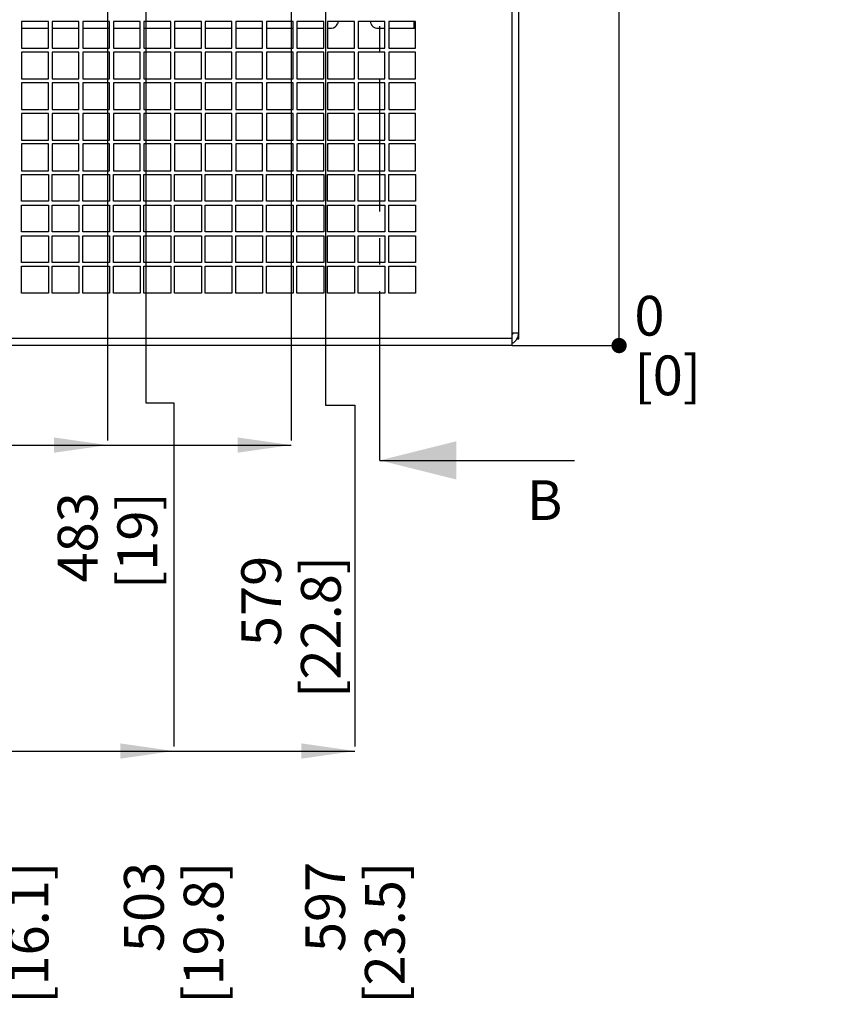
# Paper-space layout '178R0020_1_2' of a CAD drawing. Units: millimetres. Extents: x 0 to 420, y 0 to 297.
# Drawn here: x 221 to 274, y 109 to 174 of the extents above; entities that cross this region are included whole.
import ezdxf

# ---------------------------------------------------------------- set-up
doc = ezdxf.new("R2010")
doc.units = ezdxf.units.MM
doc.header["$LTSCALE"] = 23.1
doc.linetypes.add('CENTER', pattern=[0.6, 0.375, -0.075, 0.075, -0.075])
doc.layers.get('0').update_dxf_attribs({"linetype": 'CONTINUOUS'})
doc.layers.add('DEFAULT_1', color=7, linetype='CENTER')
doc.styles.get("Standard").update_dxf_attribs({"font": 'txt', "width": 0.8})
doc.dimstyles.new('DIMSTYLE_13', dxfattribs={"dimtxt": 2.6, "dimasz": 3.5, "dimexe": 1, "dimexo": 0, "dimgap": 0.65, "dimtad": 0, "dimtih": 1, "dimtoh": 1, "dimdec": 0, "dimlfac": 8, "dimdsep": 46, "dimtxsty": 'STANDARD', "dimblk": '_FILLED', "dimblk1": '_FILLED', "dimblk2": '_FILLED', "dimcen": 0.09, "dimadec": 1, "dimazin": 2, "dimtp": 0.1, "dimtm": 0.1, "dimtfac": 1, "dimtdec": 0, "dimtofl": 0, "dimtmove": 0, "dimatfit": 3, "dimldrblk": '_FILLED', "dimfxl": 1, "dimtolj": 1, "dimarcsym": 0})
doc.dimstyles.new('DIMSTYLE_14', dxfattribs={"dimtxt": 2.6, "dimasz": 3.5, "dimexe": 1, "dimexo": 0, "dimgap": 0.65, "dimtad": 0, "dimtih": 1, "dimtoh": 1, "dimdec": 0, "dimlfac": 8, "dimdsep": 46, "dimtxsty": 'STANDARD', "dimblk": '_FILLED', "dimblk1": '_FILLED', "dimblk2": '_FILLED', "dimcen": 0.09, "dimadec": 1, "dimazin": 2, "dimtp": 0.8, "dimtm": 0.8, "dimtfac": 1, "dimtdec": 0, "dimtofl": 0, "dimtmove": 0, "dimatfit": 3, "dimldrblk": '_FILLED', "dimfxl": 1, "dimtolj": 1, "dimarcsym": 0})
doc.dimstyles.get("Standard").update_dxf_attribs({"dimtxt": 2.6, "dimasz": 3.5, "dimexe": 1, "dimexo": 0, "dimtad": 1, "dimdec": 1, "dimdsep": 46, "dimtxsty": 'STANDARD', "dimblk": '_FILLED', "dimblk1": '_FILLED', "dimblk2": '_FILLED', "dimcen": 0.09, "dimadec": 1, "dimazin": 2, "dimtol": 1, "dimtp": 0.1, "dimtm": 0.1, "dimtfac": 1, "dimtdec": 1, "dimtofl": 0, "dimtmove": 0, "dimatfit": 3, "dimldrblk": '_FILLED', "dimfxl": 1, "dimtolj": 1, "dimarcsym": 0})

# ---------------------------------------------------------------- blocks, each defined once
blk = doc.blocks.new('_FILLED')
at = {"color": 0, "linetype": 'BYBLOCK'}
blk.add_solid([(0, 0), (-1, 0.143), (-1, -0.143)], dxfattribs=at)
blk = doc.blocks.new('XSEC_FILLED')
at = {"color": 0, "linetype": 'BYBLOCK'}
blk.add_solid([(0, 0), (-1, 0.25), (-1, -0.25)], dxfattribs=at)
blk = doc.blocks.new('*D68')
at = {"color": 2, "linetype": 'CONTINUOUS'}
blk.add_line((226.744, 229.028), (226.744, 146.072), dxfattribs=at)
at = {"color": 2, "linetype": 'CONTINUOUS', "insert": (223.494, 142.692), "char_height": 2.6, "width": 8.32, "attachment_point": 3, "rotation": 90, "line_spacing_factor": 0.9}
blk.add_mtext('483\\P[19]', dxfattribs=at)
blk = doc.blocks.new('*D69')
at = {"color": 2, "linetype": 'CONTINUOUS'}
blk.add_line((238.744, 229.028), (238.744, 146.072), dxfattribs=at)
at = {"color": 2, "linetype": 'CONTINUOUS', "insert": (235.494, 138.532), "char_height": 2.6, "width": 12.48, "attachment_point": 3, "rotation": 90, "line_spacing_factor": 0.9}
blk.add_mtext('579\\P[22.8]', dxfattribs=at)
blk = doc.blocks.new('*D85')
at = {"color": 2, "linetype": 'CONTINUOUS'}
blk.add_line((253.206, 152.278), (259.887, 152.278), dxfattribs=at)
at = {"color": 2, "linetype": 'CONTINUOUS', "insert": (261.188, 155.528), "char_height": 2.6, "width": 6.24, "attachment_point": 1, "line_spacing_factor": 0.9}
blk.add_mtext('0\\P[0]', dxfattribs=at)
blk = doc.blocks.new('*D86')
at = {"color": 2, "linetype": 'CONTINUOUS'}
blk.add_line((226.25, 242.515), (259.887, 242.515), dxfattribs=at)
at = {"color": 2, "linetype": 'CONTINUOUS', "insert": (261.188, 245.765), "char_height": 2.6, "width": 12.48, "attachment_point": 1, "line_spacing_factor": 0.9}
blk.add_mtext('722\\P[28.4]', dxfattribs=at)
blk = doc.blocks.new('*D87')
at = {"color": 2, "linetype": 'CONTINUOUS'}
blk.add_line((253.206, 152.278), (259.887, 152.278), dxfattribs=at)
at = {"color": 2, "linetype": 'CONTINUOUS', "insert": (261.188, 155.528), "char_height": 2.6, "width": 6.24, "attachment_point": 1, "line_spacing_factor": 0.9}
blk.add_mtext('0\\P[0]', dxfattribs=at)
blk = doc.blocks.new('*D99')
at = {"color": 2, "linetype": 'CONTINUOUS'}
for p, q in [((217.5, 216.778), (217.5, 149.187)), ((217.5, 149.187), (219.637, 149.2)), ((219.637, 149.2), (219.637, 126.072))]:
    blk.add_line(p, q, dxfattribs=at)
at = {"color": 2, "linetype": 'CONTINUOUS', "insert": (216.387, 118.532), "char_height": 2.6, "width": 12.48, "attachment_point": 3, "rotation": 90, "line_spacing_factor": 0.9}
blk.add_mtext('409\\P[16.1]', dxfattribs=at)
blk = doc.blocks.new('*D100')
at = {"color": 2, "linetype": 'CONTINUOUS'}
for p, q in [((229.25, 213.028), (229.25, 148.542)), ((229.25, 148.542), (231.075, 148.542)), ((231.075, 148.542), (231.075, 126.072))]:
    blk.add_line(p, q, dxfattribs=at)
at = {"color": 2, "linetype": 'CONTINUOUS', "insert": (227.825, 118.532), "char_height": 2.6, "width": 12.48, "attachment_point": 3, "rotation": 90, "line_spacing_factor": 0.9}
blk.add_mtext('503\\P[19.8]', dxfattribs=at)
blk = doc.blocks.new('*D101')
at = {"color": 2, "linetype": 'CONTINUOUS'}
for p, q in [((241, 216.778), (241, 148.377)), ((241, 148.377), (242.924, 148.377)), ((242.924, 148.377), (242.924, 126.072))]:
    blk.add_line(p, q, dxfattribs=at)
at = {"color": 2, "linetype": 'CONTINUOUS', "insert": (239.674, 118.532), "char_height": 2.6, "width": 12.48, "attachment_point": 3, "rotation": 90, "line_spacing_factor": 0.9}
blk.add_mtext('597\\P[23.5]', dxfattribs=at)

psp = doc.layouts.new('178R0020_1_2')

# ---------------------------------------------------------------- linework, layer by layer
at = {"color": 2, "linetype": 'CONTINUOUS'}
for p, q in [((260.188, 152.278), (260.188, 242.515)), ((166.375, 145.772), (238.744, 145.772)), ((166.375, 125.772), (242.924, 125.772))]:
    psp.add_line(p, q, dxfattribs=at)
at = {"color": 7, "linetype": 'CONTINUOUS'}
for p, q in [((253.206, 152.272), (253.206, 176.89)), ((253.625, 152.728), (253.625, 176.428)), ((222.881, 173.459), (221.131, 173.459)), ((221.131, 173.459), (221.131, 171.709)), ((222.881, 171.709), (222.881, 173.459)), ((224.881, 173.459), (223.131, 173.459)), ((223.131, 173.459), (223.131, 171.709)), ((224.881, 171.709), (224.881, 173.459)), ((226.881, 173.459), (225.131, 173.459)), ((225.131, 173.459), (225.131, 171.709)), ((226.881, 171.709), (226.881, 173.459)), ((228.881, 173.459), (227.131, 173.459)), ((227.131, 173.459), (227.131, 171.709)), ((228.881, 171.709), (228.881, 173.459)), ((230.881, 173.459), (229.131, 173.459)), ((229.131, 173.459), (229.131, 171.709)), ((230.881, 171.709), (230.881, 173.459)), ((232.881, 173.459), (231.131, 173.459)), ((231.131, 173.459), (231.131, 171.709)), ((232.881, 171.709), (232.881, 173.459)), ((234.881, 173.459), (233.131, 173.459)), ((233.131, 173.459), (233.131, 171.709)), ((234.881, 171.709), (234.881, 173.459)), ((236.881, 173.459), (235.131, 173.459)), ((235.131, 173.459), (235.131, 171.709)), ((236.881, 171.709), (236.881, 173.459)), ((238.881, 173.459), (237.131, 173.459)), ((237.131, 173.459), (237.131, 171.709)), ((238.881, 171.709), (238.881, 173.459)), ((240.881, 173.459), (239.131, 173.459)), ((239.131, 173.459), (239.131, 171.709)), ((240.881, 171.709), (240.881, 173.459)), ((242.881, 173.459), (241.131, 173.459)), ((241.131, 173.459), (241.131, 171.709)), ((241.817, 173.459), (241.773, 173.313)), ((242.881, 171.709), (242.881, 173.459)), ((244.881, 173.459), (243.131, 173.459)), ((243.131, 173.459), (243.131, 171.709)), ((243.977, 173.313), (243.933, 173.459)), ((244.881, 171.709), (244.881, 173.459)), ((246.881, 173.459), (245.131, 173.459)), ((245.131, 173.459), (245.131, 171.709)), ((246.881, 171.709), (246.881, 173.459)), ((221.131, 173.028), (222.881, 173.028)), ((223.131, 173.028), (224.881, 173.028)), ((225.131, 173.028), (226.881, 173.028)), ((227.131, 173.028), (228.881, 173.028)), ((229.131, 173.028), (230.881, 173.028)), ((231.131, 173.028), (232.881, 173.028)), ((233.131, 173.028), (234.881, 173.028)), ((235.131, 173.028), (236.881, 173.028)), ((237.131, 173.028), (238.881, 173.028)), ((239.131, 173.028), (240.881, 173.028)), ((241.131, 173.028), (241.39, 173.028)), ((244.36, 173.028), (244.881, 173.028)), ((245.131, 173.028), (246.881, 173.028)), ((221.131, 171.709), (222.881, 171.709)), ((222.881, 171.459), (221.131, 171.459)), ((221.131, 171.459), (221.131, 169.709)), ((222.881, 169.709), (222.881, 171.459)), ((223.131, 171.709), (224.881, 171.709)), ((224.881, 171.459), (223.131, 171.459)), ((223.131, 171.459), (223.131, 169.709)), ((224.881, 169.709), (224.881, 171.459)), ((225.131, 171.709), (226.881, 171.709)), ((226.881, 171.459), (225.131, 171.459)), ((225.131, 171.459), (225.131, 169.709)), ((226.881, 169.709), (226.881, 171.459)), ((227.131, 171.709), (228.881, 171.709)), ((228.881, 171.459), (227.131, 171.459)), ((227.131, 171.459), (227.131, 169.709)), ((228.881, 169.709), (228.881, 171.459)), ((229.131, 171.709), (230.881, 171.709)), ((230.881, 171.459), (229.131, 171.459)), ((229.131, 171.459), (229.131, 169.709)), ((230.881, 169.709), (230.881, 171.459)), ((231.131, 171.709), (232.881, 171.709)), ((232.881, 171.459), (231.131, 171.459)), ((231.131, 171.459), (231.131, 169.709)), ((232.881, 169.709), (232.881, 171.459)), ((233.131, 171.709), (234.881, 171.709)), ((234.881, 171.459), (233.131, 171.459)), ((233.131, 171.459), (233.131, 169.709)), ((234.881, 169.709), (234.881, 171.459)), ((235.131, 171.709), (236.881, 171.709)), ((236.881, 171.459), (235.131, 171.459)), ((235.131, 171.459), (235.131, 169.709)), ((236.881, 169.709), (236.881, 171.459)), ((237.131, 171.709), (238.881, 171.709)), ((238.881, 171.459), (237.131, 171.459)), ((237.131, 171.459), (237.131, 169.709)), ((238.881, 169.709), (238.881, 171.459)), ((239.131, 171.709), (240.881, 171.709)), ((240.881, 171.459), (239.131, 171.459)), ((239.131, 171.459), (239.131, 169.709)), ((240.881, 169.709), (240.881, 171.459)), ((241.131, 171.709), (242.881, 171.709)), ((242.881, 171.459), (241.131, 171.459)), ((241.131, 171.459), (241.131, 169.709)), ((242.881, 169.709), (242.881, 171.459)), ((243.131, 171.709), (244.881, 171.709)), ((244.881, 171.459), (243.131, 171.459)), ((243.131, 171.459), (243.131, 169.709)), ((244.881, 169.709), (244.881, 171.459)), ((245.131, 171.709), (246.881, 171.709)), ((246.881, 171.459), (245.131, 171.459)), ((245.131, 171.459), (245.131, 169.709)), ((246.881, 169.709), (246.881, 171.459)), ((221.131, 169.709), (222.881, 169.709)), ((222.881, 169.459), (221.131, 169.459)), ((221.131, 169.459), (221.131, 167.709)), ((222.881, 167.709), (222.881, 169.459)), ((223.131, 169.709), (224.881, 169.709)), ((224.881, 169.459), (223.131, 169.459)), ((223.131, 169.459), (223.131, 167.709)), ((224.881, 167.709), (224.881, 169.459)), ((225.131, 169.709), (226.881, 169.709)), ((226.881, 169.459), (225.131, 169.459)), ((225.131, 169.459), (225.131, 167.709)), ((226.881, 167.709), (226.881, 169.459)), ((227.131, 169.709), (228.881, 169.709)), ((228.881, 169.459), (227.131, 169.459)), ((227.131, 169.459), (227.131, 167.709)), ((228.881, 167.709), (228.881, 169.459)), ((229.131, 169.709), (230.881, 169.709)), ((230.881, 169.459), (229.131, 169.459)), ((229.131, 169.459), (229.131, 167.709)), ((230.881, 167.709), (230.881, 169.459)), ((231.131, 169.709), (232.881, 169.709)), ((232.881, 169.459), (231.131, 169.459)), ((231.131, 169.459), (231.131, 167.709)), ((232.881, 167.709), (232.881, 169.459)), ((233.131, 169.709), (234.881, 169.709)), ((234.881, 169.459), (233.131, 169.459)), ((233.131, 169.459), (233.131, 167.709)), ((234.881, 167.709), (234.881, 169.459)), ((235.131, 169.709), (236.881, 169.709)), ((236.881, 169.459), (235.131, 169.459)), ((235.131, 169.459), (235.131, 167.709)), ((236.881, 167.709), (236.881, 169.459)), ((237.131, 169.709), (238.881, 169.709)), ((238.881, 169.459), (237.131, 169.459)), ((237.131, 169.459), (237.131, 167.709)), ((238.881, 167.709), (238.881, 169.459)), ((239.131, 169.709), (240.881, 169.709)), ((240.881, 169.459), (239.131, 169.459)), ((239.131, 169.459), (239.131, 167.709)), ((240.881, 167.709), (240.881, 169.459)), ((241.131, 169.709), (242.881, 169.709)), ((242.881, 169.459), (241.131, 169.459)), ((241.131, 169.459), (241.131, 167.709)), ((242.881, 167.709), (242.881, 169.459)), ((243.131, 169.709), (244.881, 169.709)), ((244.881, 169.459), (243.131, 169.459)), ((243.131, 169.459), (243.131, 167.709)), ((244.881, 167.709), (244.881, 169.459)), ((245.131, 169.709), (246.881, 169.709)), ((246.881, 169.459), (245.131, 169.459)), ((245.131, 169.459), (245.131, 167.709)), ((246.881, 167.709), (246.881, 169.459)), ((221.131, 167.709), (222.881, 167.709)), ((222.881, 167.459), (221.131, 167.459)), ((221.131, 167.459), (221.131, 165.709)), ((222.881, 165.709), (222.881, 167.459)), ((223.131, 167.709), (224.881, 167.709)), ((224.881, 167.459), (223.131, 167.459)), ((223.131, 167.459), (223.131, 165.709)), ((224.881, 165.709), (224.881, 167.459)), ((225.131, 167.709), (226.881, 167.709)), ((226.881, 167.459), (225.131, 167.459)), ((225.131, 167.459), (225.131, 165.709)), ((226.881, 165.709), (226.881, 167.459)), ((227.131, 167.709), (228.881, 167.709)), ((228.881, 167.459), (227.131, 167.459)), ((227.131, 167.459), (227.131, 165.709)), ((228.881, 165.709), (228.881, 167.459)), ((229.131, 167.709), (230.881, 167.709)), ((230.881, 167.459), (229.131, 167.459)), ((229.131, 167.459), (229.131, 165.709)), ((230.881, 165.709), (230.881, 167.459)), ((231.131, 167.709), (232.881, 167.709)), ((232.881, 167.459), (231.131, 167.459)), ((231.131, 167.459), (231.131, 165.709)), ((232.881, 165.709), (232.881, 167.459)), ((233.131, 167.709), (234.881, 167.709)), ((234.881, 167.459), (233.131, 167.459)), ((233.131, 167.459), (233.131, 165.709)), ((234.881, 165.709), (234.881, 167.459)), ((235.131, 167.709), (236.881, 167.709)), ((236.881, 167.459), (235.131, 167.459)), ((235.131, 167.459), (235.131, 165.709)), ((236.881, 165.709), (236.881, 167.459)), ((237.131, 167.709), (238.881, 167.709)), ((238.881, 167.459), (237.131, 167.459)), ((237.131, 167.459), (237.131, 165.709)), ((238.881, 165.709), (238.881, 167.459)), ((239.131, 167.709), (240.881, 167.709)), ((240.881, 167.459), (239.131, 167.459)), ((239.131, 167.459), (239.131, 165.709)), ((240.881, 165.709), (240.881, 167.459)), ((241.131, 167.709), (242.881, 167.709)), ((242.881, 167.459), (241.131, 167.459)), ((241.131, 167.459), (241.131, 165.709)), ((242.881, 165.709), (242.881, 167.459)), ((243.131, 167.709), (244.881, 167.709)), ((244.881, 167.459), (243.131, 167.459)), ((243.131, 167.459), (243.131, 165.709)), ((244.881, 165.709), (244.881, 167.459)), ((245.131, 167.709), (246.881, 167.709)), ((246.881, 167.459), (245.131, 167.459)), ((245.131, 167.459), (245.131, 165.709)), ((246.881, 165.709), (246.881, 167.459)), ((221.131, 165.709), (222.881, 165.709)), ((222.881, 165.459), (221.131, 165.459)), ((221.131, 165.459), (221.131, 163.709)), ((222.881, 163.709), (222.881, 165.459)), ((223.131, 165.709), (224.881, 165.709)), ((224.881, 165.459), (223.131, 165.459)), ((223.131, 165.459), (223.131, 163.709)), ((224.881, 163.709), (224.881, 165.459)), ((225.131, 165.709), (226.881, 165.709)), ((226.881, 165.459), (225.131, 165.459)), ((225.131, 165.459), (225.131, 163.709)), ((226.881, 163.709), (226.881, 165.459)), ((227.131, 165.709), (228.881, 165.709)), ((228.881, 165.459), (227.131, 165.459)), ((227.131, 165.459), (227.131, 163.709)), ((228.881, 163.709), (228.881, 165.459)), ((229.131, 165.709), (230.881, 165.709)), ((230.881, 165.459), (229.131, 165.459)), ((229.131, 165.459), (229.131, 163.709)), ((230.881, 163.709), (230.881, 165.459)), ((231.131, 165.709), (232.881, 165.709)), ((232.881, 165.459), (231.131, 165.459)), ((231.131, 165.459), (231.131, 163.709)), ((232.881, 163.709), (232.881, 165.459)), ((233.131, 165.709), (234.881, 165.709)), ((234.881, 165.459), (233.131, 165.459)), ((233.131, 165.459), (233.131, 163.709)), ((234.881, 163.709), (234.881, 165.459)), ((235.131, 165.709), (236.881, 165.709)), ((236.881, 165.459), (235.131, 165.459)), ((235.131, 165.459), (235.131, 163.709)), ((236.881, 163.709), (236.881, 165.459)), ((237.131, 165.709), (238.881, 165.709)), ((238.881, 165.459), (237.131, 165.459)), ((237.131, 165.459), (237.131, 163.709)), ((238.881, 163.709), (238.881, 165.459)), ((239.131, 165.709), (240.881, 165.709)), ((240.881, 165.459), (239.131, 165.459)), ((239.131, 165.459), (239.131, 163.709)), ((240.881, 163.709), (240.881, 165.459)), ((241.131, 165.709), (242.881, 165.709)), ((242.881, 165.459), (241.131, 165.459)), ((241.131, 165.459), (241.131, 163.709)), ((242.881, 163.709), (242.881, 165.459)), ((243.131, 165.709), (244.881, 165.709)), ((244.881, 165.459), (243.131, 165.459)), ((243.131, 165.459), (243.131, 163.709)), ((244.881, 163.709), (244.881, 165.459)), ((245.131, 165.709), (246.881, 165.709)), ((246.881, 165.459), (245.131, 165.459)), ((245.131, 165.459), (245.131, 163.709)), ((246.881, 163.709), (246.881, 165.459)), ((221.131, 163.709), (222.881, 163.709)), ((223.131, 163.709), (224.881, 163.709)), ((225.131, 163.709), (226.881, 163.709)), ((227.131, 163.709), (228.881, 163.709)), ((229.131, 163.709), (230.881, 163.709)), ((231.131, 163.709), (232.881, 163.709)), ((233.131, 163.709), (234.881, 163.709)), ((235.131, 163.709), (236.881, 163.709)), ((237.131, 163.709), (238.881, 163.709)), ((239.131, 163.709), (240.881, 163.709)), ((241.131, 163.709), (242.881, 163.709)), ((243.131, 163.709), (244.881, 163.709)), ((245.131, 163.709), (246.881, 163.709)), ((221.131, 163.459), (222.881, 163.459)), ((221.131, 161.709), (221.131, 163.459)), ((222.881, 163.459), (222.881, 161.709)), ((223.131, 163.459), (224.881, 163.459)), ((223.131, 161.709), (223.131, 163.459)), ((224.881, 163.459), (224.881, 161.709)), ((225.131, 163.459), (226.881, 163.459)), ((225.131, 161.709), (225.131, 163.459)), ((226.881, 163.459), (226.881, 161.709)), ((227.131, 163.459), (228.881, 163.459)), ((227.131, 161.709), (227.131, 163.459)), ((228.881, 163.459), (228.881, 161.709)), ((229.131, 163.459), (230.881, 163.459)), ((229.131, 161.709), (229.131, 163.459)), ((230.881, 163.459), (230.881, 161.709)), ((231.131, 163.459), (232.881, 163.459)), ((231.131, 161.709), (231.131, 163.459)), ((232.881, 163.459), (232.881, 161.709)), ((233.131, 163.459), (234.881, 163.459)), ((233.131, 161.709), (233.131, 163.459)), ((234.881, 163.459), (234.881, 161.709)), ((235.131, 163.459), (236.881, 163.459)), ((235.131, 161.709), (235.131, 163.459)), ((236.881, 163.459), (236.881, 161.709)), ((237.131, 163.459), (238.881, 163.459)), ((237.131, 161.709), (237.131, 163.459)), ((238.881, 163.459), (238.881, 161.709)), ((239.131, 163.459), (240.881, 163.459)), ((239.131, 161.709), (239.131, 163.459)), ((240.881, 163.459), (240.881, 161.709)), ((241.131, 163.459), (242.881, 163.459)), ((241.131, 161.709), (241.131, 163.459)), ((242.881, 163.459), (242.881, 161.709)), ((243.131, 163.459), (244.881, 163.459)), ((243.131, 161.709), (243.131, 163.459)), ((244.881, 163.459), (244.881, 161.709)), ((245.131, 163.459), (246.881, 163.459)), ((245.131, 161.709), (245.131, 163.459)), ((246.881, 163.459), (246.881, 161.709)), ((222.881, 161.709), (221.131, 161.709)), ((224.881, 161.709), (223.131, 161.709)), ((226.881, 161.709), (225.131, 161.709)), ((228.881, 161.709), (227.131, 161.709)), ((230.881, 161.709), (229.131, 161.709)), ((232.881, 161.709), (231.131, 161.709)), ((234.881, 161.709), (233.131, 161.709)), ((236.881, 161.709), (235.131, 161.709)), ((238.881, 161.709), (237.131, 161.709)), ((240.881, 161.709), (239.131, 161.709)), ((242.881, 161.709), (241.131, 161.709)), ((244.881, 161.709), (243.131, 161.709)), ((246.881, 161.709), (245.131, 161.709)), ((221.131, 161.459), (222.881, 161.459)), ((221.131, 159.709), (221.131, 161.459)), ((222.881, 161.459), (222.881, 159.709)), ((223.131, 161.459), (224.881, 161.459)), ((223.131, 159.709), (223.131, 161.459)), ((224.881, 161.459), (224.881, 159.709)), ((225.131, 161.459), (226.881, 161.459)), ((225.131, 159.709), (225.131, 161.459)), ((226.881, 161.459), (226.881, 159.709)), ((227.131, 161.459), (228.881, 161.459)), ((227.131, 159.709), (227.131, 161.459)), ((228.881, 161.459), (228.881, 159.709)), ((229.131, 161.459), (230.881, 161.459)), ((229.131, 159.709), (229.131, 161.459)), ((230.881, 161.459), (230.881, 159.709)), ((231.131, 161.459), (232.881, 161.459)), ((231.131, 159.709), (231.131, 161.459)), ((232.881, 161.459), (232.881, 159.709)), ((233.131, 161.459), (234.881, 161.459)), ((233.131, 159.709), (233.131, 161.459)), ((234.881, 161.459), (234.881, 159.709)), ((235.131, 161.459), (236.881, 161.459)), ((235.131, 159.709), (235.131, 161.459)), ((236.881, 161.459), (236.881, 159.709)), ((237.131, 161.459), (238.881, 161.459)), ((237.131, 159.709), (237.131, 161.459)), ((238.881, 161.459), (238.881, 159.709)), ((239.131, 161.459), (240.881, 161.459)), ((239.131, 159.709), (239.131, 161.459)), ((240.881, 161.459), (240.881, 159.709)), ((241.131, 161.459), (242.881, 161.459)), ((241.131, 159.709), (241.131, 161.459)), ((242.881, 161.459), (242.881, 159.709)), ((243.131, 161.459), (244.881, 161.459)), ((243.131, 159.709), (243.131, 161.459)), ((244.881, 161.459), (244.881, 159.709)), ((245.131, 161.459), (246.881, 161.459)), ((245.131, 159.709), (245.131, 161.459)), ((246.881, 161.459), (246.881, 159.709)), ((222.881, 159.709), (221.131, 159.709)), ((224.881, 159.709), (223.131, 159.709)), ((226.881, 159.709), (225.131, 159.709)), ((228.881, 159.709), (227.131, 159.709)), ((230.881, 159.709), (229.131, 159.709)), ((232.881, 159.709), (231.131, 159.709)), ((234.881, 159.709), (233.131, 159.709)), ((236.881, 159.709), (235.131, 159.709)), ((238.881, 159.709), (237.131, 159.709)), ((240.881, 159.709), (239.131, 159.709)), ((242.881, 159.709), (241.131, 159.709)), ((244.881, 159.709), (243.131, 159.709)), ((246.881, 159.709), (245.131, 159.709)), ((221.131, 159.459), (222.881, 159.459)), ((221.131, 157.709), (221.131, 159.459)), ((222.881, 159.459), (222.881, 157.709)), ((223.131, 159.459), (224.881, 159.459)), ((223.131, 157.709), (223.131, 159.459)), ((224.881, 159.459), (224.881, 157.709)), ((225.131, 159.459), (226.881, 159.459)), ((225.131, 157.709), (225.131, 159.459)), ((226.881, 159.459), (226.881, 157.709)), ((227.131, 159.459), (228.881, 159.459)), ((227.131, 157.709), (227.131, 159.459)), ((228.881, 159.459), (228.881, 157.709)), ((229.131, 159.459), (230.881, 159.459)), ((229.131, 157.709), (229.131, 159.459)), ((230.881, 159.459), (230.881, 157.709)), ((231.131, 159.459), (232.881, 159.459)), ((231.131, 157.709), (231.131, 159.459)), ((232.881, 159.459), (232.881, 157.709)), ((233.131, 159.459), (234.881, 159.459)), ((233.131, 157.709), (233.131, 159.459)), ((234.881, 159.459), (234.881, 157.709)), ((235.131, 159.459), (236.881, 159.459)), ((235.131, 157.709), (235.131, 159.459)), ((236.881, 159.459), (236.881, 157.709)), ((237.131, 159.459), (238.881, 159.459)), ((237.131, 157.709), (237.131, 159.459)), ((238.881, 159.459), (238.881, 157.709)), ((239.131, 159.459), (240.881, 159.459)), ((239.131, 157.709), (239.131, 159.459)), ((240.881, 159.459), (240.881, 157.709)), ((241.131, 159.459), (242.881, 159.459)), ((241.131, 157.709), (241.131, 159.459)), ((242.881, 159.459), (242.881, 157.709)), ((243.131, 159.459), (244.881, 159.459)), ((243.131, 157.709), (243.131, 159.459)), ((244.881, 159.459), (244.881, 157.709)), ((245.131, 159.459), (246.881, 159.459)), ((245.131, 157.709), (245.131, 159.459)), ((246.881, 159.459), (246.881, 157.709)), ((222.881, 157.709), (221.131, 157.709)), ((224.881, 157.709), (223.131, 157.709)), ((226.881, 157.709), (225.131, 157.709)), ((228.881, 157.709), (227.131, 157.709)), ((230.881, 157.709), (229.131, 157.709)), ((232.881, 157.709), (231.131, 157.709)), ((234.881, 157.709), (233.131, 157.709)), ((236.881, 157.709), (235.131, 157.709)), ((238.881, 157.709), (237.131, 157.709)), ((240.881, 157.709), (239.131, 157.709)), ((242.881, 157.709), (241.131, 157.709)), ((244.881, 157.709), (243.131, 157.709)), ((246.881, 157.709), (245.131, 157.709)), ((221.131, 157.459), (222.881, 157.459)), ((221.131, 155.709), (221.131, 157.459)), ((222.881, 157.459), (222.881, 155.709)), ((223.131, 157.459), (224.881, 157.459)), ((223.131, 155.709), (223.131, 157.459)), ((224.881, 157.459), (224.881, 155.709)), ((225.131, 157.459), (226.881, 157.459)), ((225.131, 155.709), (225.131, 157.459)), ((226.881, 157.459), (226.881, 155.709)), ((227.131, 157.459), (228.881, 157.459)), ((227.131, 155.709), (227.131, 157.459)), ((228.881, 157.459), (228.881, 155.709)), ((229.131, 157.459), (230.881, 157.459)), ((229.131, 155.709), (229.131, 157.459)), ((230.881, 157.459), (230.881, 155.709)), ((231.131, 157.459), (232.881, 157.459)), ((231.131, 155.709), (231.131, 157.459)), ((232.881, 157.459), (232.881, 155.709)), ((233.131, 157.459), (234.881, 157.459)), ((233.131, 155.709), (233.131, 157.459)), ((234.881, 157.459), (234.881, 155.709)), ((235.131, 157.459), (236.881, 157.459)), ((235.131, 155.709), (235.131, 157.459)), ((236.881, 157.459), (236.881, 155.709)), ((237.131, 157.459), (238.881, 157.459)), ((237.131, 155.709), (237.131, 157.459)), ((238.881, 157.459), (238.881, 155.709)), ((239.131, 157.459), (240.881, 157.459)), ((239.131, 155.709), (239.131, 157.459)), ((240.881, 157.459), (240.881, 155.709)), ((241.131, 157.459), (242.881, 157.459)), ((241.131, 155.709), (241.131, 157.459)), ((242.881, 157.459), (242.881, 155.709)), ((243.131, 157.459), (244.881, 157.459)), ((243.131, 155.709), (243.131, 157.459)), ((244.881, 157.459), (244.881, 155.709)), ((245.131, 157.459), (246.881, 157.459)), ((245.131, 155.709), (245.131, 157.459)), ((246.881, 157.459), (246.881, 155.709)), ((222.881, 155.709), (221.131, 155.709)), ((224.881, 155.709), (223.131, 155.709)), ((226.881, 155.709), (225.131, 155.709)), ((228.881, 155.709), (227.131, 155.709)), ((230.881, 155.709), (229.131, 155.709)), ((232.881, 155.709), (231.131, 155.709)), ((234.881, 155.709), (233.131, 155.709)), ((236.881, 155.709), (235.131, 155.709)), ((238.881, 155.709), (237.131, 155.709)), ((240.881, 155.709), (239.131, 155.709)), ((242.881, 155.709), (241.131, 155.709)), ((244.881, 155.709), (243.131, 155.709)), ((246.881, 155.709), (245.131, 155.709)), ((253.206, 153.103), (253.625, 153.103)), ((253.509, 152.728), (253.625, 152.728)), ((253.213, 152.278), (166.8, 152.278))]:
    psp.add_line(p, q, dxfattribs=at)
at = {"color": 9, "linetype": 'CONTINUOUS'}
for p, q in [((246.8, 173.028), (246.8, 173.459)), ((166.806, 152.753), (253.206, 152.753))]:
    psp.add_line(p, q, dxfattribs=at)
at = {"color": 2, "linetype": 'CONTINUOUS', "const_width": 0.5}
psp.add_lwpolyline([(259.938, 152.278, 1), (260.438, 152.278, 1)], format="xyb", close=True, dxfattribs=at)
at = {"color": 7, "linetype": 'CONTINUOUS'}
for centre, radius, start, end in [((241.39, 173.428), 0.4, 270, 343.30076), ((244.36, 173.428), 0.4, 196.69924, 270), ((252.875, 153.103), 0.75, 296.53974, 360), ((252.875, 153.103), 0.375, 344.40135, 360)]:
    psp.add_arc(centre, radius, start, end, dxfattribs=at)
at = {"color": 2, "linetype": 'CONTINUOUS'}
for points in [[(226.744, 145.772), (223.244, 145.272), (223.244, 146.272)], [(238.744, 145.772), (235.244, 145.272), (235.244, 146.272)], [(231.075, 125.772), (227.575, 125.272), (227.575, 126.272)], [(242.924, 125.772), (239.424, 125.272), (239.424, 126.272)]]:
    psp.add_solid(points, dxfattribs=at)
at = {"layer": 'DEFAULT_1', "color": 9, "linetype": 'CENTER'}
psp.add_line((244.544, 147.174), (244.544, 256.37), dxfattribs=at)
at = {"layer": 'DEFAULT_1', "color": 7, "linetype": 'CENTER'}
psp.add_line((244.544, 144.772), (244.544, 147.174), dxfattribs=at)

# ---------------------------------------------------------------- texts
at = {"color": 7, "linetype": 'CONTINUOUS', "insert": (254.148, 143.472), "char_height": 2.6, "width": 2.08, "attachment_point": 1, "line_spacing_factor": 0.9}
psp.add_mtext('B', dxfattribs=at)

# ---------------------------------------------------------------- dimensions: what is measured, and where the dimension line sits
at = {"color": 2, "linetype": 'CONTINUOUS'}
for feature_location, offset, dtype, origin, dimstyle, picture, middle in [((226.25, 242.515), (33.637, 0), 0, (253.206, 152.278), 'DIMSTYLE_14', '*D86', (267.428, 242.515)), ((226.744, 229.028), (0, -82.955), 1, (166.375, 229.028), 'DIMSTYLE_14', '*D68', (226.744, 140.612)), ((238.744, 229.028), (0, -82.955), 1, (166.375, 229.028), 'DIMSTYLE_14', '*D69', (238.744, 138.532)), ((217.5, 216.778), (2.137, -90.705), 1, (166.375, 216.778), 'DIMSTYLE_14', '*D99', (219.637, 118.532)), ((241, 216.778), (1.924, -90.705), 1, (166.375, 216.778), 'DIMSTYLE_14', '*D101', (242.924, 118.532)), ((229.25, 213.028), (1.825, -86.955), 1, (166.375, 213.028), 'DIMSTYLE_14', '*D100', (231.075, 118.532)), ((253.20625, 152.277507693), (6.68125, 0), 0, (253.20625, 152.277507693), 'DIMSTYLE_13', '*D85', (264.3075, 152.277507693)), ((253.20625, 152.277507693), (6.68125, 0), 0, (253.20625, 152.277507693), 'DIMSTYLE_13', '*D87', (264.3075, 152.277507693))]:
    dim = psp.add_ordinate_dim(feature_location=feature_location, offset=offset, dtype=dtype, origin=origin, text='<>\\P[]', dimstyle=dimstyle, override={"dimtad": 1, "dimtih": 0, "dimtoh": 0}, dxfattribs=at)
    dim.commit()
    dim.dimension.update_dxf_attribs({"geometry": picture, "text_midpoint": middle})

# ---------------------------------------------------------------- leaders
at = {"color": 7, "linetype": 'CONTINUOUS'}
psp.add_leader([(244.544, 144.772), (257.268, 144.772)], dimstyle='STANDARD', override={"dimasz": 5, "dimtad": 0, "dimldrblk": 'XSEC_FILLED'}, dxfattribs=at)

doc.saveas('drawing.dxf')
